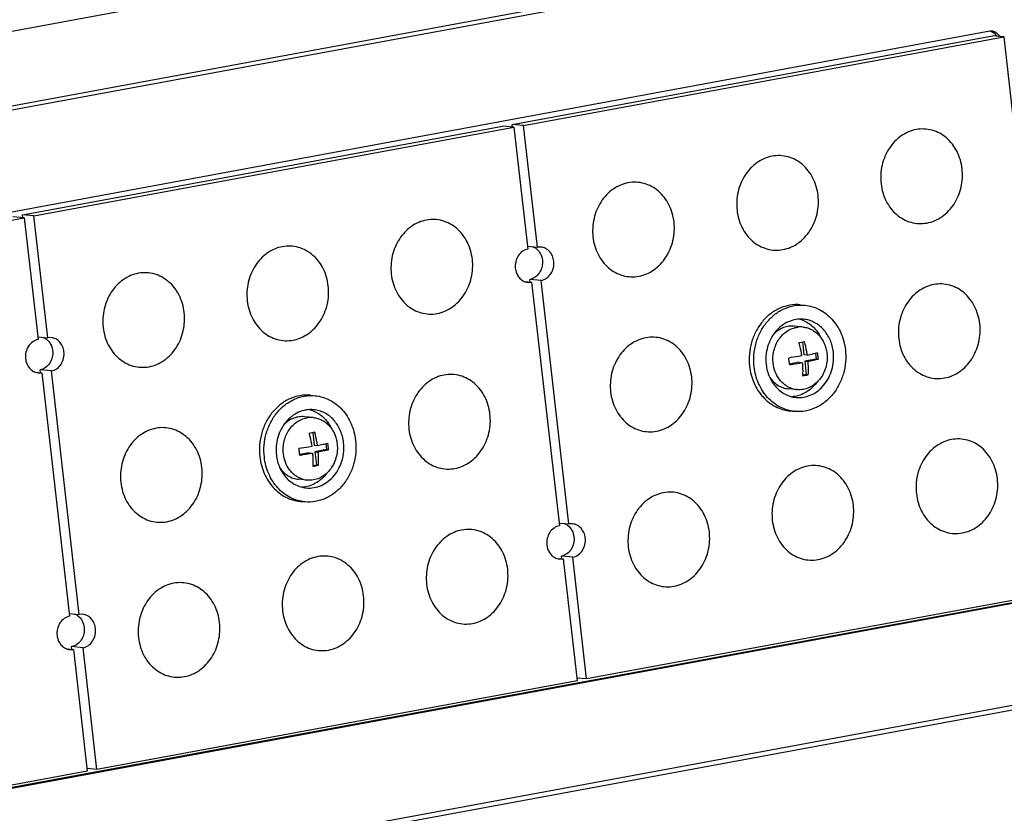
# Model space of a CAD drawing. Units: millimetres. Extents: x 2396 to 3519, y 1145 to 1938.
# Drawn here: x 3388 to 3432, y 1736 to 1771 of the extents above; entities that cross this region are included whole.
import ezdxf

# ---------------------------------------------------------------- set-up
doc = ezdxf.new("R2010")
doc.units = ezdxf.units.MM

msp = doc.modelspace()

# ---------------------------------------------------------------- linework, layer by layer
at = {"color": 7, "linetype": 'Continuous'}
for p, q in [((3439.043, 1779.933), (3343.681, 1762.306)), ((3431.387, 1775.009), (3343.348, 1758.736)), ((3431.413, 1775.199), (3343.374, 1758.926)), ((3431.064, 1770.412), (3344.683, 1754.445)), ((3409.798, 1766.265), (3431.18, 1770.217)), ((3410.304, 1766.216), (3431.686, 1770.168)), ((3431.686, 1770.168), (3431.18, 1770.217)), ((3431.686, 1770.168), (3432.304, 1764.744)), ((3387.989, 1762.233), (3409.371, 1766.186)), ((3388.495, 1762.185), (3409.876, 1766.137)), ((3409.876, 1766.137), (3409.371, 1766.186)), ((3410.304, 1766.216), (3409.798, 1766.265)), ((3409.812, 1766.143), (3409.798, 1766.265)), ((3409.876, 1766.137), (3410.494, 1760.713)), ((3410.922, 1760.792), (3410.304, 1766.216)), ((3366.686, 1758.154), (3388.067, 1762.106)), ((3388.067, 1762.106), (3387.561, 1762.154)), ((3388.495, 1762.185), (3387.989, 1762.233)), ((3388.003, 1762.112), (3387.989, 1762.233)), ((3388.067, 1762.106), (3388.685, 1756.682)), ((3389.113, 1756.761), (3388.495, 1762.185)), ((3410.481, 1760.834), (3410.922, 1760.792)), ((3411.077, 1760.799), (3410.922, 1760.792)), ((3410.379, 1759.261), (3410.663, 1759.234)), ((3410.507, 1759.227), (3410.663, 1759.234)), ((3411.091, 1759.313), (3410.585, 1759.361)), ((3410.598, 1759.24), (3410.585, 1759.361)), ((3410.663, 1759.234), (3411.899, 1748.385)), ((3412.326, 1748.464), (3411.091, 1759.313)), ((3422.625, 1758.229), (3422.827, 1758.209)), ((3422.747, 1757.237), (3422.355, 1757.275)), ((3422.548, 1757.237), (3422.55, 1757.237)), ((3422.548, 1757.237), (3422.55, 1757.237)), ((3388.671, 1756.803), (3389.113, 1756.761)), ((3389.268, 1756.768), (3389.113, 1756.761)), ((3422.724, 1756.575), (3422.789, 1756.009)), ((3422.789, 1756.009), (3422.938, 1755.995)), ((3423.306, 1756.074), (3423.336, 1755.808)), ((3422.566, 1755.666), (3422.144, 1755.588)), ((3422.566, 1755.666), (3422.716, 1755.652)), ((3423.336, 1755.808), (3422.823, 1755.714)), ((3422.823, 1755.714), (3422.972, 1755.699)), ((3422.823, 1755.714), (3422.89, 1755.122)), ((3423.336, 1755.808), (3423.429, 1755.8)), ((3388.57, 1755.229), (3388.854, 1755.202)), ((3388.698, 1755.196), (3388.854, 1755.202)), ((3389.281, 1755.282), (3388.775, 1755.33)), ((3388.789, 1755.209), (3388.775, 1755.33)), ((3388.854, 1755.202), (3390.09, 1744.354)), ((3390.517, 1744.433), (3389.281, 1755.282)), ((3422.89, 1755.122), (3422.728, 1755.092)), ((3422.89, 1755.122), (3422.983, 1755.113)), ((3400.815, 1754.197), (3401.018, 1754.178)), ((3422.482, 1754.45), (3422.089, 1754.488)), ((3422.174, 1753.5), (3422.376, 1753.481)), ((3400.938, 1753.206), (3400.546, 1753.244)), ((3400.739, 1753.206), (3400.74, 1753.206)), ((3400.739, 1753.206), (3400.74, 1753.206)), ((3400.915, 1752.544), (3400.98, 1751.978)), ((3401.496, 1752.043), (3401.527, 1751.777)), ((3400.757, 1751.635), (3400.335, 1751.557)), ((3400.757, 1751.635), (3400.906, 1751.621)), ((3400.98, 1751.978), (3401.129, 1751.964)), ((3401.527, 1751.777), (3401.013, 1751.682)), ((3401.013, 1751.682), (3401.163, 1751.668)), ((3401.013, 1751.682), (3401.081, 1751.091)), ((3401.527, 1751.777), (3401.62, 1751.768)), ((3401.081, 1751.091), (3400.919, 1751.061)), ((3401.081, 1751.091), (3401.174, 1751.082)), ((3400.673, 1750.419), (3400.28, 1750.456)), ((3400.365, 1749.469), (3400.567, 1749.45)), ((3411.885, 1748.506), (3412.326, 1748.464)), ((3412.482, 1748.471), (3412.326, 1748.464)), ((3411.784, 1746.933), (3412.067, 1746.906)), ((3411.912, 1746.899), (3412.067, 1746.906)), ((3412.495, 1746.985), (3411.989, 1747.033)), ((3412.003, 1746.912), (3411.989, 1747.033)), ((3412.067, 1746.906), (3412.685, 1741.481)), ((3413.113, 1741.56), (3412.495, 1746.985)), ((3434.494, 1745.512), (3413.113, 1741.56)), ((3433.803, 1745.274), (3347.421, 1729.308)), ((3433.929, 1745.262), (3347.548, 1729.296)), ((3390.076, 1744.475), (3390.517, 1744.433)), ((3390.673, 1744.44), (3390.517, 1744.433)), ((3389.975, 1742.901), (3390.258, 1742.874)), ((3390.103, 1742.867), (3390.258, 1742.874)), ((3390.686, 1742.953), (3390.18, 1743.002)), ((3390.194, 1742.881), (3390.18, 1743.002)), ((3390.258, 1742.874), (3390.876, 1737.45)), ((3391.304, 1737.529), (3390.686, 1742.953)), ((3412.685, 1741.481), (3391.304, 1737.529)), ((3413.113, 1741.56), (3412.671, 1741.602)), ((3435.264, 1740.971), (3347.225, 1724.698)), ((3435.335, 1740.772), (3347.296, 1724.5)), ((3391.304, 1737.529), (3390.862, 1737.571)), ((3390.876, 1737.45), (3369.494, 1733.498))]:
    msp.add_line(p, q, dxfattribs=at)
for centre, radius, start, end in [((3431.132, 1770.043), 0.375, 93.2903, 100.4634), ((3431.132, 1770.043), 0.374, 93.2595, 100.4628), ((3431.132, 1770.041), 0.376, 84.5897, 93.2866), ((3431.133, 1770.044), 0.374, 74.3286, 84.5825), ((3431.133, 1770.045), 0.373, 74.539, 84.5867), ((3410.561, 1759.786), 0.562, 250.9454, 264.5154), ((3422.261, 1756.313), 1.317, 70.9558, 75.4481), ((3422.257, 1756.302), 1.329, 68.5738, 70.9549), ((3422.65, 1756.187), 1.056, 95.5286, 97.1829), ((3422.649, 1756.198), 1.044, 84.5708, 95.4419), ((3420.379, 1769.054), 12.698, 279.8834, 281.0608), ((3418.684, 1755.408), 4.761, 6.5003, 8.2983), ((3418.781, 1755.419), 4.664, 4.6809, 6.5044), ((3417.401, 1755.171), 4.761, 6.5003, 8.2983), ((3417.498, 1755.182), 4.664, 4.6809, 6.5044), ((3388.752, 1755.755), 0.562, 250.9454, 264.5154), ((3420.465, 1768.022), 13.153, 279.9038, 281.0405), ((3422.584, 1755.501), 1.056, 251.6286, 253.5836), ((3422.581, 1755.487), 1.042, 253.5631, 264.5499), ((3400.452, 1752.281), 1.317, 70.9558, 75.4481), ((3400.448, 1752.271), 1.329, 68.5738, 70.9549), ((3400.84, 1752.156), 1.056, 95.5286, 97.1829), ((3400.839, 1752.167), 1.044, 84.5708, 95.4419), ((3398.57, 1765.023), 12.698, 279.8834, 281.0608), ((3396.875, 1751.377), 4.761, 6.5003, 8.2983), ((3395.592, 1751.14), 4.761, 6.5003, 8.2983), ((3395.689, 1751.151), 4.664, 4.6809, 6.5044), ((3396.972, 1751.388), 4.664, 4.6809, 6.5044), ((3398.655, 1763.991), 13.153, 279.9038, 281.0405), ((3400.775, 1751.47), 1.056, 251.6286, 253.5836), ((3400.771, 1751.456), 1.042, 253.5631, 264.5499), ((3411.966, 1747.458), 0.562, 250.9454, 264.5154), ((3390.156, 1743.426), 0.562, 250.9454, 264.5154)]:
    msp.add_arc(centre, radius, start, end, dxfattribs=at)
for points, knots in [([(3431.106, 1770.416), (3431.146, 1770.405), (3431.197, 1770.381), (3431.241, 1770.348), (3431.252, 1770.339)], [0, 0, 0, 0, 0.745502, 1, 1, 1, 1]), ([(3431.257, 1770.335), (3431.246, 1770.345), (3431.2, 1770.38), (3431.147, 1770.405), (3431.106, 1770.416)], [0, 0, 0, 0, 0.254763, 1, 1, 1, 1]), ([(3431.232, 1770.404), (3431.287, 1770.389), (3431.394, 1770.33), (3431.467, 1770.234), (3431.494, 1770.18)], [0, 0, 0, 0, 0.486569, 1, 1, 1, 1]), ([(3431.493, 1770.182), (3431.466, 1770.235), (3431.394, 1770.33), (3431.288, 1770.389), (3431.234, 1770.404)], [0, 0, 0, 0, 0.513327, 1, 1, 1, 1]), ([(3431.252, 1770.339), (3431.264, 1770.329), (3431.31, 1770.287), (3431.346, 1770.235), (3431.367, 1770.193)], [0, 0, 0, 0, 0.244868, 1, 1, 1, 1]), ([(3431.367, 1770.193), (3431.36, 1770.207), (3431.331, 1770.259), (3431.291, 1770.306), (3431.257, 1770.335)], [0, 0, 0, 0, 0.256267, 1, 1, 1, 1]), ([(3429.832, 1764.287), (3429.802, 1764.554), (3429.689, 1764.947), (3429.409, 1765.392), (3429.147, 1765.669), (3428.842, 1765.88), (3428.504, 1766.017), (3428.147, 1766.074), (3427.786, 1766.048), (3427.435, 1765.941), (3427.107, 1765.757), (3426.816, 1765.505), (3426.571, 1765.193), (3426.383, 1764.835), (3426.215, 1764.314), (3426.191, 1763.893), (3426.222, 1763.62)], [0, 0, 0, 0, 0.13049, 0.193633, 0.25496, 0.314624, 0.373056, 0.430903, 0.488924, 0.547844, 0.608224, 0.670373, 0.734315, 0.799812, 0.866411, 1, 1, 1, 1]), ([(3423.418, 1763.102), (3423.387, 1763.368), (3423.274, 1763.761), (3422.994, 1764.206), (3422.733, 1764.483), (3422.427, 1764.694), (3422.089, 1764.831), (3421.733, 1764.888), (3421.371, 1764.862), (3421.02, 1764.755), (3420.693, 1764.572), (3420.401, 1764.319), (3420.157, 1764.008), (3419.969, 1763.649), (3419.801, 1763.128), (3419.777, 1762.707), (3419.808, 1762.434)], [0, 0, 0, 0, 0.13049, 0.193633, 0.25496, 0.314624, 0.373056, 0.430903, 0.488924, 0.547844, 0.608224, 0.670373, 0.734315, 0.799812, 0.866411, 1, 1, 1, 1]), ([(3426.222, 1763.62), (3426.253, 1763.354), (3426.366, 1762.961), (3426.646, 1762.515), (3426.908, 1762.238), (3427.213, 1762.027), (3427.551, 1761.89), (3427.907, 1761.834), (3428.269, 1761.859), (3428.62, 1761.966), (3428.947, 1762.15), (3429.239, 1762.403), (3429.483, 1762.714), (3429.671, 1763.072), (3429.839, 1763.594), (3429.863, 1764.015), (3429.832, 1764.287)], [0, 0, 0, 0, 0.13049, 0.193633, 0.25496, 0.314624, 0.373056, 0.430903, 0.488924, 0.547844, 0.608224, 0.670373, 0.734315, 0.799812, 0.866411, 1, 1, 1, 1]), ([(3417.003, 1761.916), (3416.973, 1762.182), (3416.86, 1762.575), (3416.58, 1763.021), (3416.318, 1763.298), (3416.013, 1763.509), (3415.675, 1763.646), (3415.318, 1763.703), (3414.957, 1763.677), (3414.606, 1763.57), (3414.278, 1763.386), (3413.987, 1763.133), (3413.743, 1762.822), (3413.554, 1762.464), (3413.387, 1761.942), (3413.362, 1761.521), (3413.393, 1761.249)], [0, 0, 0, 0, 0.13049, 0.193633, 0.25496, 0.314624, 0.373056, 0.430903, 0.488924, 0.547844, 0.608224, 0.670373, 0.734315, 0.799812, 0.866411, 1, 1, 1, 1]), ([(3419.808, 1762.434), (3419.838, 1762.168), (3419.952, 1761.775), (3420.231, 1761.33), (3420.493, 1761.053), (3420.799, 1760.842), (3421.136, 1760.705), (3421.493, 1760.648), (3421.854, 1760.674), (3422.205, 1760.781), (3422.533, 1760.964), (3422.824, 1761.217), (3423.069, 1761.528), (3423.257, 1761.887), (3423.425, 1762.408), (3423.449, 1762.829), (3423.418, 1763.102)], [0, 0, 0, 0, 0.13049, 0.193633, 0.25496, 0.314624, 0.373056, 0.430903, 0.488924, 0.547844, 0.608224, 0.670373, 0.734315, 0.799812, 0.866411, 1, 1, 1, 1]), ([(3408.023, 1760.256), (3407.993, 1760.522), (3407.879, 1760.915), (3407.599, 1761.361), (3407.338, 1761.638), (3407.032, 1761.849), (3406.695, 1761.986), (3406.338, 1762.043), (3405.977, 1762.017), (3405.625, 1761.91), (3405.298, 1761.726), (3405.007, 1761.474), (3404.762, 1761.162), (3404.574, 1760.804), (3404.406, 1760.283), (3404.382, 1759.862), (3404.413, 1759.589)], [0, 0, 0, 0, 0.13049, 0.193633, 0.25496, 0.314624, 0.373056, 0.430903, 0.488924, 0.547844, 0.608224, 0.670373, 0.734315, 0.799812, 0.866411, 1, 1, 1, 1]), ([(3413.393, 1761.249), (3413.424, 1760.982), (3413.537, 1760.59), (3413.817, 1760.144), (3414.079, 1759.867), (3414.384, 1759.656), (3414.722, 1759.519), (3415.079, 1759.462), (3415.44, 1759.488), (3415.791, 1759.595), (3416.118, 1759.779), (3416.41, 1760.031), (3416.654, 1760.343), (3416.843, 1760.701), (3417.01, 1761.222), (3417.034, 1761.643), (3417.003, 1761.916)], [0, 0, 0, 0, 0.13049, 0.193633, 0.25496, 0.314624, 0.373056, 0.430903, 0.488924, 0.547844, 0.608224, 0.670373, 0.734315, 0.799812, 0.866411, 1, 1, 1, 1]), ([(3401.608, 1759.071), (3401.578, 1759.337), (3401.465, 1759.73), (3401.185, 1760.175), (3400.923, 1760.452), (3400.618, 1760.663), (3400.28, 1760.8), (3399.923, 1760.857), (3399.562, 1760.831), (3399.211, 1760.724), (3398.883, 1760.541), (3398.592, 1760.288), (3398.348, 1759.977), (3398.159, 1759.618), (3397.992, 1759.097), (3397.968, 1758.676), (3397.999, 1758.403)], [0, 0, 0, 0, 0.13049, 0.193633, 0.25496, 0.314624, 0.373056, 0.430903, 0.488924, 0.547844, 0.608224, 0.670373, 0.734315, 0.799812, 0.866411, 1, 1, 1, 1]), ([(3410.701, 1760.819), (3410.717, 1760.814), (3410.78, 1760.789), (3410.838, 1760.753), (3410.877, 1760.722)], [0, 0, 0, 0, 0.247462, 1, 1, 1, 1]), ([(3411.648, 1760.171), (3411.639, 1760.251), (3411.598, 1760.408), (3411.471, 1760.608), (3411.292, 1760.749), (3411.149, 1760.792), (3411.077, 1760.799)], [0, 0, 0, 0, 0.266256, 0.521572, 0.764801, 1, 1, 1, 1]), ([(3410.494, 1760.713), (3410.409, 1760.697), (3410.24, 1760.623), (3410.049, 1760.418), (3409.937, 1760.149), (3409.926, 1759.952), (3409.937, 1759.855)], [0, 0, 0, 0, 0.232918, 0.479337, 0.737693, 1, 1, 1, 1]), ([(3410.877, 1760.722), (3410.951, 1760.663), (3411.075, 1760.507), (3411.131, 1760.318), (3411.142, 1760.219)], [0, 0, 0, 0, 0.486238, 1, 1, 1, 1]), ([(3404.413, 1759.589), (3404.444, 1759.323), (3404.557, 1758.93), (3404.837, 1758.484), (3405.098, 1758.207), (3405.404, 1757.996), (3405.742, 1757.859), (3406.098, 1757.802), (3406.459, 1757.828), (3406.811, 1757.935), (3407.138, 1758.119), (3407.43, 1758.371), (3407.674, 1758.683), (3407.862, 1759.041), (3408.03, 1759.563), (3408.054, 1759.984), (3408.023, 1760.256)], [0, 0, 0, 0, 0.13049, 0.193633, 0.25496, 0.314624, 0.373056, 0.430903, 0.488924, 0.547844, 0.608224, 0.670373, 0.734315, 0.799812, 0.866411, 1, 1, 1, 1]), ([(3411.142, 1760.219), (3411.153, 1760.122), (3411.142, 1759.925), (3411.03, 1759.656), (3410.839, 1759.451), (3410.67, 1759.377), (3410.585, 1759.361)], [0, 0, 0, 0, 0.262307, 0.520663, 0.767081, 1, 1, 1, 1]), ([(3411.091, 1759.313), (3411.176, 1759.328), (3411.345, 1759.402), (3411.536, 1759.608), (3411.648, 1759.876), (3411.659, 1760.074), (3411.648, 1760.171)], [0, 0, 0, 0, 0.232918, 0.479337, 0.737693, 1, 1, 1, 1]), ([(3395.194, 1757.885), (3395.164, 1758.151), (3395.05, 1758.544), (3394.77, 1758.99), (3394.509, 1759.267), (3394.203, 1759.478), (3393.866, 1759.615), (3393.509, 1759.671), (3393.148, 1759.646), (3392.796, 1759.539), (3392.469, 1759.355), (3392.178, 1759.102), (3391.933, 1758.791), (3391.745, 1758.433), (3391.577, 1757.911), (3391.553, 1757.49), (3391.584, 1757.218)], [0, 0, 0, 0, 0.13049, 0.193633, 0.25496, 0.314624, 0.373056, 0.430903, 0.488924, 0.547844, 0.608224, 0.670373, 0.734315, 0.799812, 0.866411, 1, 1, 1, 1]), ([(3409.937, 1759.855), (3409.945, 1759.786), (3409.977, 1759.653), (3410.072, 1759.475), (3410.207, 1759.336), (3410.32, 1759.275), (3410.378, 1759.255)], [0, 0, 0, 0, 0.263872, 0.519096, 0.764006, 1, 1, 1, 1]), ([(3397.999, 1758.403), (3398.029, 1758.137), (3398.142, 1757.744), (3398.422, 1757.299), (3398.684, 1757.022), (3398.989, 1756.81), (3399.327, 1756.674), (3399.684, 1756.617), (3400.045, 1756.643), (3400.396, 1756.75), (3400.724, 1756.933), (3401.015, 1757.186), (3401.259, 1757.497), (3401.448, 1757.856), (3401.615, 1758.377), (3401.64, 1758.798), (3401.608, 1759.071)], [0, 0, 0, 0, 0.13049, 0.193633, 0.25496, 0.314624, 0.373056, 0.430903, 0.488924, 0.547844, 0.608224, 0.670373, 0.734315, 0.799812, 0.866411, 1, 1, 1, 1]), ([(3430.619, 1757.384), (3430.588, 1757.65), (3430.475, 1758.043), (3430.195, 1758.488), (3429.933, 1758.765), (3429.628, 1758.976), (3429.29, 1759.113), (3428.934, 1759.17), (3428.572, 1759.144), (3428.221, 1759.037), (3427.894, 1758.854), (3427.602, 1758.601), (3427.358, 1758.29), (3427.17, 1757.931), (3427.002, 1757.41), (3426.978, 1756.989), (3427.009, 1756.716)], [0, 0, 0, 0, 0.13049, 0.193633, 0.25496, 0.314624, 0.373056, 0.430903, 0.488924, 0.547844, 0.608224, 0.670373, 0.734315, 0.799812, 0.866411, 1, 1, 1, 1]), ([(3422.625, 1758.229), (3422.471, 1758.243), (3422.155, 1758.232), (3421.699, 1758.091), (3421.279, 1757.837), (3420.918, 1757.483), (3420.634, 1757.048), (3420.439, 1756.554), (3420.343, 1756.026), (3420.348, 1755.666), (3420.368, 1755.489)], [0, 0, 0, 0, 0.114695, 0.231327, 0.351362, 0.475497, 0.603571, 0.734687, 0.867393, 1, 1, 1, 1]), ([(3420.57, 1755.47), (3420.55, 1755.647), (3420.545, 1756.007), (3420.641, 1756.535), (3420.836, 1757.029), (3421.121, 1757.464), (3421.481, 1757.818), (3421.901, 1758.072), (3422.358, 1758.212), (3422.673, 1758.224), (3422.827, 1758.209)], [0, 0, 0, 0, 0.132606, 0.265309, 0.396424, 0.524499, 0.648636, 0.768673, 0.885305, 1, 1, 1, 1]), ([(3422.827, 1758.209), (3422.94, 1758.199), (3423.165, 1758.155), (3423.486, 1758.025), (3423.782, 1757.835), (3424.136, 1757.506), (3424.475, 1756.97), (3424.604, 1756.475), (3424.633, 1756.22)], [0, 0, 0, 0, 0.117345, 0.235785, 0.35627, 0.47948, 0.734303, 1, 1, 1, 1]), ([(3391.584, 1757.218), (3391.615, 1756.951), (3391.728, 1756.558), (3392.008, 1756.113), (3392.269, 1755.836), (3392.575, 1755.625), (3392.913, 1755.488), (3393.269, 1755.431), (3393.631, 1755.457), (3393.982, 1755.564), (3394.309, 1755.748), (3394.601, 1756), (3394.845, 1756.312), (3395.033, 1756.67), (3395.201, 1757.191), (3395.225, 1757.612), (3395.194, 1757.885)], [0, 0, 0, 0, 0.13049, 0.193633, 0.25496, 0.314624, 0.373056, 0.430903, 0.488924, 0.547844, 0.608224, 0.670373, 0.734315, 0.799812, 0.866411, 1, 1, 1, 1]), ([(3422.768, 1757.587), (3422.654, 1757.598), (3422.422, 1757.589), (3422.085, 1757.486), (3421.776, 1757.299), (3421.51, 1757.038), (3421.301, 1756.718), (3421.157, 1756.354), (3421.086, 1755.964), (3421.09, 1755.699), (3421.105, 1755.568)], [0, 0, 0, 0, 0.114695, 0.231327, 0.351362, 0.475496, 0.60357, 0.734685, 0.867398, 1, 1, 1, 1]), ([(3422.355, 1757.275), (3422.276, 1757.282), (3422.113, 1757.279), (3421.875, 1757.218), (3421.651, 1757.105), (3421.519, 1756.998), (3421.458, 1756.939)], [0, 0, 0, 0, 0.242865, 0.488931, 0.740792, 1, 1, 1, 1]), ([(3422.743, 1757.538), (3422.825, 1757.506), (3422.986, 1757.424), (3423.276, 1757.197), (3423.444, 1756.966), (3423.529, 1756.799)], [0, 0, 0, 0, 0.241853, 0.488826, 1, 1, 1, 1]), ([(3424.098, 1756.122), (3424.077, 1756.31), (3423.982, 1756.674), (3423.732, 1757.069), (3423.471, 1757.311), (3423.253, 1757.451), (3423.017, 1757.547), (3422.851, 1757.579), (3422.768, 1757.587)], [0, 0, 0, 0, 0.265702, 0.520516, 0.643727, 0.76421, 0.882652, 1, 1, 1, 1]), ([(3427.009, 1756.716), (3427.039, 1756.45), (3427.152, 1756.057), (3427.432, 1755.612), (3427.694, 1755.335), (3427.999, 1755.123), (3428.337, 1754.987), (3428.694, 1754.93), (3429.055, 1754.956), (3429.406, 1755.063), (3429.734, 1755.246), (3430.025, 1755.499), (3430.27, 1755.81), (3430.458, 1756.169), (3430.626, 1756.69), (3430.65, 1757.111), (3430.619, 1757.384)], [0, 0, 0, 0, 0.13049, 0.193633, 0.25496, 0.314624, 0.373056, 0.430903, 0.488924, 0.547844, 0.608224, 0.670373, 0.734315, 0.799812, 0.866411, 1, 1, 1, 1]), ([(3421.417, 1755.622), (3421.407, 1755.716), (3421.402, 1755.906), (3421.444, 1756.186), (3421.534, 1756.453), (3421.667, 1756.695), (3421.839, 1756.903), (3422.044, 1757.068), (3422.272, 1757.183), (3422.436, 1757.224), (3422.518, 1757.234)], [0, 0, 0, 0, 0.131263, 0.262788, 0.393205, 0.52129, 0.646145, 0.767343, 0.885041, 1, 1, 1, 1]), ([(3422.747, 1757.237), (3422.814, 1757.231), (3422.947, 1757.205), (3423.136, 1757.129), (3423.31, 1757.017), (3423.466, 1756.873), (3423.597, 1756.7), (3423.701, 1756.504), (3423.775, 1756.291), (3423.803, 1756.141), (3423.812, 1756.065)], [0, 0, 0, 0, 0.117161, 0.235415, 0.35571, 0.478729, 0.604822, 0.733994, 0.865919, 1, 1, 1, 1]), ([(3388.685, 1756.682), (3388.6, 1756.666), (3388.431, 1756.592), (3388.239, 1756.387), (3388.128, 1756.118), (3388.117, 1755.92), (3388.128, 1755.824)], [0, 0, 0, 0, 0.232918, 0.479337, 0.737693, 1, 1, 1, 1]), ([(3388.892, 1756.788), (3388.908, 1756.782), (3388.97, 1756.758), (3389.028, 1756.722), (3389.068, 1756.691)], [0, 0, 0, 0, 0.247462, 1, 1, 1, 1]), ([(3389.068, 1756.691), (3389.141, 1756.632), (3389.266, 1756.476), (3389.321, 1756.286), (3389.333, 1756.188)], [0, 0, 0, 0, 0.486238, 1, 1, 1, 1]), ([(3389.839, 1756.14), (3389.829, 1756.22), (3389.789, 1756.377), (3389.662, 1756.577), (3389.483, 1756.718), (3389.34, 1756.761), (3389.268, 1756.768)], [0, 0, 0, 0, 0.266256, 0.521572, 0.764801, 1, 1, 1, 1]), ([(3417.79, 1755.012), (3417.759, 1755.279), (3417.646, 1755.672), (3417.366, 1756.117), (3417.105, 1756.394), (3416.799, 1756.605), (3416.461, 1756.742), (3416.105, 1756.799), (3415.743, 1756.773), (3415.392, 1756.666), (3415.065, 1756.482), (3414.773, 1756.23), (3414.529, 1755.918), (3414.341, 1755.56), (3414.173, 1755.039), (3414.149, 1754.618), (3414.18, 1754.345)], [0, 0, 0, 0, 0.13049, 0.193633, 0.25496, 0.314624, 0.373056, 0.430903, 0.488924, 0.547844, 0.608224, 0.670373, 0.734315, 0.799812, 0.866411, 1, 1, 1, 1]), ([(3422.558, 1756.545), (3422.572, 1756.496), (3422.622, 1756.299), (3422.66, 1756.099), (3422.682, 1755.948)], [0, 0, 0, 0, 0.248961, 1, 1, 1, 1]), ([(3422.938, 1755.995), (3422.931, 1756.046), (3422.899, 1756.246), (3422.855, 1756.445), (3422.815, 1756.592)], [0, 0, 0, 0, 0.250447, 1, 1, 1, 1]), ([(3389.333, 1756.188), (3389.344, 1756.091), (3389.332, 1755.893), (3389.221, 1755.625), (3389.03, 1755.419), (3388.861, 1755.345), (3388.775, 1755.33)], [0, 0, 0, 0, 0.262307, 0.520663, 0.767081, 1, 1, 1, 1]), ([(3389.281, 1755.282), (3389.366, 1755.297), (3389.536, 1755.371), (3389.727, 1755.577), (3389.838, 1755.845), (3389.85, 1756.043), (3389.839, 1756.14)], [0, 0, 0, 0, 0.232918, 0.479337, 0.737693, 1, 1, 1, 1]), ([(3422.682, 1755.948), (3422.636, 1755.94), (3422.447, 1755.907), (3422.257, 1755.879), (3422.113, 1755.858)], [0, 0, 0, 0, 0.241606, 1, 1, 1, 1]), ([(3424.633, 1756.22), (3424.653, 1756.043), (3424.658, 1755.683), (3424.562, 1755.155), (3424.367, 1754.661), (3424.083, 1754.226), (3423.722, 1753.872), (3423.302, 1753.618), (3422.845, 1753.478), (3422.53, 1753.466), (3422.376, 1753.481)], [0, 0, 0, 0, 0.132606, 0.265309, 0.396424, 0.524499, 0.648636, 0.768673, 0.885305, 1, 1, 1, 1]), ([(3422.436, 1754.103), (3422.549, 1754.092), (3422.781, 1754.101), (3423.118, 1754.204), (3423.427, 1754.391), (3423.693, 1754.652), (3423.903, 1754.972), (3424.046, 1755.337), (3424.117, 1755.726), (3424.113, 1755.991), (3424.098, 1756.122)], [0, 0, 0, 0, 0.114695, 0.231327, 0.351362, 0.475496, 0.60357, 0.734685, 0.867398, 1, 1, 1, 1]), ([(3423.812, 1756.065), (3423.824, 1755.961), (3423.827, 1755.748), (3423.77, 1755.437), (3423.655, 1755.146), (3423.488, 1754.889), (3423.275, 1754.681), (3423.028, 1754.531), (3422.758, 1754.448), (3422.572, 1754.441), (3422.482, 1754.45)], [0, 0, 0, 0, 0.132599, 0.265309, 0.396423, 0.5245, 0.648635, 0.768671, 0.885303, 1, 1, 1, 1]), ([(3422.938, 1755.995), (3423.019, 1756.011), (3423.172, 1756.042), (3423.324, 1756.077), (3423.395, 1756.095)], [0, 0, 0, 0, 0.525345, 1, 1, 1, 1]), ([(3388.128, 1755.824), (3388.136, 1755.755), (3388.168, 1755.622), (3388.263, 1755.444), (3388.398, 1755.305), (3388.51, 1755.244), (3388.569, 1755.224)], [0, 0, 0, 0, 0.263872, 0.519096, 0.764006, 1, 1, 1, 1]), ([(3421.105, 1755.568), (3421.126, 1755.38), (3421.221, 1755.016), (3421.471, 1754.621), (3421.732, 1754.379), (3421.95, 1754.239), (3422.186, 1754.143), (3422.352, 1754.111), (3422.436, 1754.103)], [0, 0, 0, 0, 0.265702, 0.520516, 0.643727, 0.76421, 0.882652, 1, 1, 1, 1]), ([(3422.252, 1754.499), (3422.197, 1754.517), (3422.089, 1754.563), (3421.94, 1754.657), (3421.804, 1754.774), (3421.644, 1754.962), (3421.492, 1755.243), (3421.432, 1755.494), (3421.417, 1755.622)], [0, 0, 0, 0, 0.117299, 0.236344, 0.357639, 0.481487, 0.736388, 1, 1, 1, 1]), ([(3422.146, 1755.562), (3422.195, 1755.569), (3422.385, 1755.597), (3422.575, 1755.627), (3422.716, 1755.652)], [0, 0, 0, 0, 0.257481, 1, 1, 1, 1]), ([(3422.716, 1755.652), (3422.72, 1755.602), (3422.733, 1755.407), (3422.734, 1755.211), (3422.727, 1755.065)], [0, 0, 0, 0, 0.255383, 1, 1, 1, 1]), ([(3423.429, 1755.8), (3423.357, 1755.782), (3423.205, 1755.746), (3423.053, 1755.715), (3422.972, 1755.699)], [0, 0, 0, 0, 0.474655, 1, 1, 1, 1]), ([(3422.983, 1755.113), (3422.986, 1755.161), (3422.992, 1755.356), (3422.984, 1755.552), (3422.972, 1755.699)], [0, 0, 0, 0, 0.244079, 1, 1, 1, 1]), ([(3408.809, 1753.352), (3408.779, 1753.619), (3408.666, 1754.012), (3408.386, 1754.457), (3408.124, 1754.734), (3407.819, 1754.945), (3407.481, 1755.082), (3407.124, 1755.139), (3406.763, 1755.113), (3406.412, 1755.006), (3406.084, 1754.822), (3405.793, 1754.57), (3405.549, 1754.259), (3405.36, 1753.9), (3405.193, 1753.379), (3405.169, 1752.958), (3405.2, 1752.685)], [0, 0, 0, 0, 0.13049, 0.193633, 0.25496, 0.314624, 0.373056, 0.430903, 0.488924, 0.547844, 0.608224, 0.670373, 0.734315, 0.799812, 0.866411, 1, 1, 1, 1]), ([(3420.368, 1755.489), (3420.397, 1755.234), (3420.526, 1754.739), (3420.865, 1754.204), (3421.219, 1753.874), (3421.515, 1753.684), (3421.836, 1753.555), (3422.061, 1753.511), (3422.174, 1753.5)], [0, 0, 0, 0, 0.265693, 0.520515, 0.643725, 0.764211, 0.882653, 1, 1, 1, 1]), ([(3422.376, 1753.481), (3422.263, 1753.492), (3422.038, 1753.535), (3421.717, 1753.665), (3421.421, 1753.855), (3421.067, 1754.184), (3420.728, 1754.72), (3420.599, 1755.215), (3420.57, 1755.47)], [0, 0, 0, 0, 0.117345, 0.235785, 0.35627, 0.47948, 0.734303, 1, 1, 1, 1]), ([(3414.18, 1754.345), (3414.21, 1754.079), (3414.323, 1753.686), (3414.603, 1753.24), (3414.865, 1752.963), (3415.171, 1752.752), (3415.508, 1752.615), (3415.865, 1752.559), (3416.226, 1752.584), (3416.577, 1752.691), (3416.905, 1752.875), (3417.196, 1753.128), (3417.441, 1753.439), (3417.629, 1753.797), (3417.797, 1754.319), (3417.821, 1754.74), (3417.79, 1755.012)], [0, 0, 0, 0, 0.13049, 0.193633, 0.25496, 0.314624, 0.373056, 0.430903, 0.488924, 0.547844, 0.608224, 0.670373, 0.734315, 0.799812, 0.866411, 1, 1, 1, 1]), ([(3421.274, 1754.984), (3421.323, 1754.915), (3421.432, 1754.786), (3421.63, 1754.633), (3421.852, 1754.529), (3422.01, 1754.495), (3422.089, 1754.488)], [0, 0, 0, 0, 0.259165, 0.511014, 0.757099, 1, 1, 1, 1]), ([(3423.342, 1754.746), (3423.273, 1754.655), (3423.12, 1754.49), (3422.849, 1754.298), (3422.55, 1754.173), (3422.339, 1754.139), (3422.234, 1754.134)], [0, 0, 0, 0, 0.260756, 0.513622, 0.759346, 1, 1, 1, 1]), ([(3400.815, 1754.197), (3400.662, 1754.212), (3400.346, 1754.2), (3399.889, 1754.06), (3399.47, 1753.806), (3399.109, 1753.452), (3398.824, 1753.017), (3398.629, 1752.523), (3398.533, 1751.995), (3398.539, 1751.635), (3398.559, 1751.458)], [0, 0, 0, 0, 0.114695, 0.231327, 0.351362, 0.475497, 0.603571, 0.734687, 0.867393, 1, 1, 1, 1]), ([(3398.761, 1751.438), (3398.741, 1751.616), (3398.736, 1751.976), (3398.832, 1752.504), (3399.027, 1752.998), (3399.311, 1753.433), (3399.672, 1753.787), (3400.092, 1754.041), (3400.549, 1754.181), (3400.864, 1754.193), (3401.018, 1754.178)], [0, 0, 0, 0, 0.132606, 0.265309, 0.396424, 0.524499, 0.648636, 0.768673, 0.885305, 1, 1, 1, 1]), ([(3401.018, 1754.178), (3401.131, 1754.167), (3401.356, 1754.124), (3401.677, 1753.994), (3401.973, 1753.804), (3402.327, 1753.475), (3402.666, 1752.939), (3402.795, 1752.444), (3402.824, 1752.189)], [0, 0, 0, 0, 0.117345, 0.235785, 0.35627, 0.47948, 0.734303, 1, 1, 1, 1]), ([(3400.958, 1753.556), (3400.845, 1753.567), (3400.613, 1753.558), (3400.276, 1753.455), (3399.967, 1753.268), (3399.701, 1753.007), (3399.491, 1752.686), (3399.348, 1752.322), (3399.277, 1751.933), (3399.281, 1751.668), (3399.296, 1751.537)], [0, 0, 0, 0, 0.114695, 0.231327, 0.351362, 0.475496, 0.60357, 0.734685, 0.867398, 1, 1, 1, 1]), ([(3400.933, 1753.507), (3401.016, 1753.475), (3401.177, 1753.393), (3401.466, 1753.166), (3401.635, 1752.935), (3401.72, 1752.768)], [0, 0, 0, 0, 0.241853, 0.488826, 1, 1, 1, 1]), ([(3402.289, 1752.091), (3402.268, 1752.278), (3402.173, 1752.643), (3401.923, 1753.038), (3401.662, 1753.28), (3401.444, 1753.42), (3401.208, 1753.516), (3401.042, 1753.548), (3400.958, 1753.556)], [0, 0, 0, 0, 0.265702, 0.520516, 0.643727, 0.76421, 0.882652, 1, 1, 1, 1]), ([(3405.2, 1752.685), (3405.23, 1752.419), (3405.343, 1752.026), (3405.623, 1751.581), (3405.885, 1751.304), (3406.19, 1751.092), (3406.528, 1750.955), (3406.885, 1750.899), (3407.246, 1750.925), (3407.597, 1751.032), (3407.925, 1751.215), (3408.216, 1751.468), (3408.46, 1751.779), (3408.649, 1752.138), (3408.816, 1752.659), (3408.84, 1753.08), (3408.809, 1753.352)], [0, 0, 0, 0, 0.13049, 0.193633, 0.25496, 0.314624, 0.373056, 0.430903, 0.488924, 0.547844, 0.608224, 0.670373, 0.734315, 0.799812, 0.866411, 1, 1, 1, 1]), ([(3399.608, 1751.591), (3399.597, 1751.685), (3399.593, 1751.874), (3399.635, 1752.155), (3399.724, 1752.421), (3399.858, 1752.664), (3400.03, 1752.872), (3400.235, 1753.037), (3400.463, 1753.152), (3400.627, 1753.192), (3400.708, 1753.203)], [0, 0, 0, 0, 0.131263, 0.262788, 0.393205, 0.52129, 0.646145, 0.767343, 0.885041, 1, 1, 1, 1]), ([(3400.546, 1753.244), (3400.466, 1753.251), (3400.304, 1753.248), (3400.066, 1753.187), (3399.842, 1753.074), (3399.71, 1752.967), (3399.649, 1752.908)], [0, 0, 0, 0, 0.242865, 0.488931, 0.740792, 1, 1, 1, 1]), ([(3400.938, 1753.206), (3401.005, 1753.2), (3401.138, 1753.174), (3401.327, 1753.098), (3401.501, 1752.986), (3401.656, 1752.842), (3401.788, 1752.669), (3401.892, 1752.473), (3401.966, 1752.26), (3401.994, 1752.11), (3402.003, 1752.034)], [0, 0, 0, 0, 0.117161, 0.235415, 0.35571, 0.478729, 0.604822, 0.733994, 0.865919, 1, 1, 1, 1]), ([(3395.98, 1750.981), (3395.95, 1751.247), (3395.837, 1751.64), (3395.557, 1752.086), (3395.295, 1752.363), (3394.99, 1752.574), (3394.652, 1752.711), (3394.295, 1752.768), (3393.934, 1752.742), (3393.583, 1752.635), (3393.255, 1752.451), (3392.964, 1752.199), (3392.72, 1751.887), (3392.531, 1751.529), (3392.364, 1751.008), (3392.34, 1750.587), (3392.371, 1750.314)], [0, 0, 0, 0, 0.13049, 0.193633, 0.25496, 0.314624, 0.373056, 0.430903, 0.488924, 0.547844, 0.608224, 0.670373, 0.734315, 0.799812, 0.866411, 1, 1, 1, 1]), ([(3400.749, 1752.514), (3400.762, 1752.465), (3400.813, 1752.268), (3400.851, 1752.068), (3400.873, 1751.917)], [0, 0, 0, 0, 0.248961, 1, 1, 1, 1]), ([(3401.129, 1751.964), (3401.122, 1752.014), (3401.09, 1752.215), (3401.046, 1752.414), (3401.006, 1752.561)], [0, 0, 0, 0, 0.250447, 1, 1, 1, 1]), ([(3402.824, 1752.189), (3402.844, 1752.012), (3402.849, 1751.652), (3402.753, 1751.124), (3402.558, 1750.63), (3402.273, 1750.195), (3401.913, 1749.841), (3401.493, 1749.587), (3401.036, 1749.447), (3400.721, 1749.435), (3400.567, 1749.45)], [0, 0, 0, 0, 0.132606, 0.265309, 0.396424, 0.524499, 0.648636, 0.768673, 0.885305, 1, 1, 1, 1]), ([(3400.626, 1750.072), (3400.74, 1750.061), (3400.972, 1750.07), (3401.309, 1750.173), (3401.618, 1750.36), (3401.884, 1750.621), (3402.093, 1750.941), (3402.237, 1751.305), (3402.308, 1751.695), (3402.304, 1751.96), (3402.289, 1752.091)], [0, 0, 0, 0, 0.114695, 0.231327, 0.351362, 0.475496, 0.60357, 0.734685, 0.867398, 1, 1, 1, 1]), ([(3402.003, 1752.034), (3402.015, 1751.929), (3402.018, 1751.717), (3401.961, 1751.406), (3401.846, 1751.115), (3401.678, 1750.858), (3401.466, 1750.65), (3401.218, 1750.5), (3400.949, 1750.417), (3400.763, 1750.41), (3400.673, 1750.419)], [0, 0, 0, 0, 0.132599, 0.265309, 0.396423, 0.5245, 0.648635, 0.768671, 0.885303, 1, 1, 1, 1]), ([(3401.129, 1751.964), (3401.21, 1751.98), (3401.362, 1752.011), (3401.514, 1752.046), (3401.586, 1752.064)], [0, 0, 0, 0, 0.525345, 1, 1, 1, 1]), ([(3431.405, 1750.48), (3431.375, 1750.746), (3431.261, 1751.139), (3430.981, 1751.585), (3430.72, 1751.861), (3430.414, 1752.073), (3430.077, 1752.21), (3429.72, 1752.266), (3429.359, 1752.241), (3429.008, 1752.133), (3428.68, 1751.95), (3428.389, 1751.697), (3428.144, 1751.386), (3427.956, 1751.027), (3427.788, 1750.506), (3427.764, 1750.085), (3427.795, 1749.813)], [0, 0, 0, 0, 0.13049, 0.193633, 0.25496, 0.314624, 0.373056, 0.430903, 0.488924, 0.547844, 0.608224, 0.670373, 0.734315, 0.799812, 0.866411, 1, 1, 1, 1]), ([(3400.442, 1750.468), (3400.388, 1750.486), (3400.28, 1750.532), (3400.131, 1750.625), (3399.995, 1750.743), (3399.835, 1750.93), (3399.683, 1751.212), (3399.623, 1751.463), (3399.608, 1751.591)], [0, 0, 0, 0, 0.117299, 0.236344, 0.357639, 0.481487, 0.736388, 1, 1, 1, 1]), ([(3400.873, 1751.917), (3400.827, 1751.909), (3400.638, 1751.876), (3400.448, 1751.847), (3400.303, 1751.827)], [0, 0, 0, 0, 0.241606, 1, 1, 1, 1]), ([(3400.337, 1751.531), (3400.386, 1751.538), (3400.576, 1751.566), (3400.766, 1751.596), (3400.906, 1751.621)], [0, 0, 0, 0, 0.257481, 1, 1, 1, 1]), ([(3400.906, 1751.621), (3400.91, 1751.571), (3400.924, 1751.376), (3400.925, 1751.18), (3400.918, 1751.034)], [0, 0, 0, 0, 0.255383, 1, 1, 1, 1]), ([(3401.62, 1751.768), (3401.548, 1751.75), (3401.396, 1751.715), (3401.243, 1751.684), (3401.163, 1751.668)], [0, 0, 0, 0, 0.474655, 1, 1, 1, 1]), ([(3401.174, 1751.082), (3401.177, 1751.129), (3401.183, 1751.325), (3401.175, 1751.521), (3401.163, 1751.668)], [0, 0, 0, 0, 0.244079, 1, 1, 1, 1]), ([(3398.559, 1751.458), (3398.588, 1751.203), (3398.717, 1750.708), (3399.055, 1750.173), (3399.41, 1749.843), (3399.706, 1749.653), (3400.027, 1749.523), (3400.252, 1749.48), (3400.365, 1749.469)], [0, 0, 0, 0, 0.265693, 0.520515, 0.643725, 0.764211, 0.882653, 1, 1, 1, 1]), ([(3400.567, 1749.45), (3400.454, 1749.46), (3400.229, 1749.504), (3399.908, 1749.634), (3399.612, 1749.824), (3399.258, 1750.153), (3398.919, 1750.689), (3398.79, 1751.183), (3398.761, 1751.438)], [0, 0, 0, 0, 0.117345, 0.235785, 0.35627, 0.47948, 0.734303, 1, 1, 1, 1]), ([(3399.296, 1751.537), (3399.317, 1751.349), (3399.412, 1750.985), (3399.662, 1750.59), (3399.923, 1750.347), (3400.141, 1750.208), (3400.377, 1750.112), (3400.543, 1750.08), (3400.626, 1750.072)], [0, 0, 0, 0, 0.265702, 0.520516, 0.643727, 0.76421, 0.882652, 1, 1, 1, 1]), ([(3392.371, 1750.314), (3392.401, 1750.048), (3392.514, 1749.655), (3392.794, 1749.209), (3393.056, 1748.932), (3393.361, 1748.721), (3393.699, 1748.584), (3394.056, 1748.527), (3394.417, 1748.553), (3394.768, 1748.66), (3395.096, 1748.844), (3395.387, 1749.096), (3395.631, 1749.408), (3395.82, 1749.766), (3395.987, 1750.288), (3396.012, 1750.709), (3395.98, 1750.981)], [0, 0, 0, 0, 0.13049, 0.193633, 0.25496, 0.314624, 0.373056, 0.430903, 0.488924, 0.547844, 0.608224, 0.670373, 0.734315, 0.799812, 0.866411, 1, 1, 1, 1]), ([(3399.465, 1750.953), (3399.513, 1750.883), (3399.623, 1750.755), (3399.821, 1750.602), (3400.042, 1750.498), (3400.201, 1750.464), (3400.28, 1750.456)], [0, 0, 0, 0, 0.259165, 0.511014, 0.757099, 1, 1, 1, 1]), ([(3401.532, 1750.715), (3401.464, 1750.624), (3401.311, 1750.459), (3401.039, 1750.267), (3400.741, 1750.142), (3400.53, 1750.108), (3400.425, 1750.103)], [0, 0, 0, 0, 0.260756, 0.513622, 0.759346, 1, 1, 1, 1]), ([(3424.991, 1749.294), (3424.96, 1749.561), (3424.847, 1749.953), (3424.567, 1750.399), (3424.305, 1750.676), (3424, 1750.887), (3423.662, 1751.024), (3423.306, 1751.081), (3422.944, 1751.055), (3422.593, 1750.948), (3422.266, 1750.764), (3421.974, 1750.512), (3421.73, 1750.2), (3421.542, 1749.842), (3421.374, 1749.321), (3421.35, 1748.9), (3421.381, 1748.627)], [0, 0, 0, 0, 0.13049, 0.193633, 0.25496, 0.314624, 0.373056, 0.430903, 0.488924, 0.547844, 0.608224, 0.670373, 0.734315, 0.799812, 0.866411, 1, 1, 1, 1]), ([(3427.795, 1749.813), (3427.826, 1749.546), (3427.939, 1749.153), (3428.219, 1748.708), (3428.48, 1748.431), (3428.786, 1748.22), (3429.124, 1748.083), (3429.48, 1748.026), (3429.842, 1748.052), (3430.193, 1748.159), (3430.52, 1748.343), (3430.812, 1748.595), (3431.056, 1748.906), (3431.244, 1749.265), (3431.412, 1749.786), (3431.436, 1750.207), (3431.405, 1750.48)], [0, 0, 0, 0, 0.13049, 0.193633, 0.25496, 0.314624, 0.373056, 0.430903, 0.488924, 0.547844, 0.608224, 0.670373, 0.734315, 0.799812, 0.866411, 1, 1, 1, 1]), ([(3418.576, 1748.109), (3418.546, 1748.375), (3418.433, 1748.768), (3418.153, 1749.213), (3417.891, 1749.49), (3417.585, 1749.701), (3417.248, 1749.838), (3416.891, 1749.895), (3416.53, 1749.869), (3416.179, 1749.762), (3415.851, 1749.579), (3415.56, 1749.326), (3415.315, 1749.015), (3415.127, 1748.656), (3414.959, 1748.135), (3414.935, 1747.714), (3414.966, 1747.441)], [0, 0, 0, 0, 0.13049, 0.193633, 0.25496, 0.314624, 0.373056, 0.430903, 0.488924, 0.547844, 0.608224, 0.670373, 0.734315, 0.799812, 0.866411, 1, 1, 1, 1]), ([(3421.381, 1748.627), (3421.411, 1748.361), (3421.524, 1747.968), (3421.804, 1747.522), (3422.066, 1747.245), (3422.371, 1747.034), (3422.709, 1746.897), (3423.066, 1746.84), (3423.427, 1746.866), (3423.778, 1746.973), (3424.106, 1747.157), (3424.397, 1747.41), (3424.642, 1747.721), (3424.83, 1748.079), (3424.997, 1748.601), (3425.022, 1749.022), (3424.991, 1749.294)], [0, 0, 0, 0, 0.13049, 0.193633, 0.25496, 0.314624, 0.373056, 0.430903, 0.488924, 0.547844, 0.608224, 0.670373, 0.734315, 0.799812, 0.866411, 1, 1, 1, 1]), ([(3412.106, 1748.491), (3412.121, 1748.485), (3412.184, 1748.461), (3412.242, 1748.425), (3412.282, 1748.394)], [0, 0, 0, 0, 0.247462, 1, 1, 1, 1]), ([(3409.596, 1746.449), (3409.566, 1746.715), (3409.452, 1747.108), (3409.172, 1747.553), (3408.911, 1747.83), (3408.605, 1748.042), (3408.267, 1748.178), (3407.911, 1748.235), (3407.55, 1748.209), (3407.198, 1748.102), (3406.871, 1747.919), (3406.58, 1747.666), (3406.335, 1747.355), (3406.147, 1746.996), (3405.979, 1746.475), (3405.955, 1746.054), (3405.986, 1745.781)], [0, 0, 0, 0, 0.13049, 0.193633, 0.25496, 0.314624, 0.373056, 0.430903, 0.488924, 0.547844, 0.608224, 0.670373, 0.734315, 0.799812, 0.866411, 1, 1, 1, 1]), ([(3411.899, 1748.385), (3411.814, 1748.369), (3411.644, 1748.295), (3411.453, 1748.09), (3411.342, 1747.821), (3411.331, 1747.624), (3411.342, 1747.527)], [0, 0, 0, 0, 0.232918, 0.479337, 0.737693, 1, 1, 1, 1]), ([(3412.282, 1748.394), (3412.355, 1748.335), (3412.479, 1748.179), (3412.535, 1747.99), (3412.546, 1747.891)], [0, 0, 0, 0, 0.486238, 1, 1, 1, 1]), ([(3413.052, 1747.843), (3413.043, 1747.923), (3413.002, 1748.08), (3412.876, 1748.28), (3412.697, 1748.421), (3412.553, 1748.464), (3412.482, 1748.471)], [0, 0, 0, 0, 0.266256, 0.521572, 0.764801, 1, 1, 1, 1]), ([(3414.966, 1747.441), (3414.997, 1747.175), (3415.11, 1746.782), (3415.39, 1746.337), (3415.652, 1746.06), (3415.957, 1745.849), (3416.295, 1745.712), (3416.651, 1745.655), (3417.013, 1745.681), (3417.364, 1745.788), (3417.691, 1745.971), (3417.983, 1746.224), (3418.227, 1746.535), (3418.415, 1746.894), (3418.583, 1747.415), (3418.607, 1747.836), (3418.576, 1748.109)], [0, 0, 0, 0, 0.13049, 0.193633, 0.25496, 0.314624, 0.373056, 0.430903, 0.488924, 0.547844, 0.608224, 0.670373, 0.734315, 0.799812, 0.866411, 1, 1, 1, 1]), ([(3412.546, 1747.891), (3412.557, 1747.794), (3412.546, 1747.597), (3412.435, 1747.328), (3412.244, 1747.122), (3412.074, 1747.049), (3411.989, 1747.033)], [0, 0, 0, 0, 0.262307, 0.520663, 0.767081, 1, 1, 1, 1]), ([(3412.495, 1746.985), (3412.58, 1747), (3412.749, 1747.074), (3412.941, 1747.28), (3413.052, 1747.548), (3413.063, 1747.746), (3413.052, 1747.843)], [0, 0, 0, 0, 0.232918, 0.479337, 0.737693, 1, 1, 1, 1]), ([(3411.342, 1747.527), (3411.349, 1747.458), (3411.381, 1747.325), (3411.476, 1747.147), (3411.612, 1747.008), (3411.724, 1746.947), (3411.782, 1746.927)], [0, 0, 0, 0, 0.263872, 0.519096, 0.764006, 1, 1, 1, 1]), ([(3403.181, 1745.263), (3403.151, 1745.529), (3403.038, 1745.922), (3402.758, 1746.368), (3402.496, 1746.645), (3402.191, 1746.856), (3401.853, 1746.993), (3401.496, 1747.05), (3401.135, 1747.024), (3400.784, 1746.917), (3400.456, 1746.733), (3400.165, 1746.481), (3399.921, 1746.169), (3399.732, 1745.811), (3399.565, 1745.289), (3399.541, 1744.868), (3399.572, 1744.596)], [0, 0, 0, 0, 0.13049, 0.193633, 0.25496, 0.314624, 0.373056, 0.430903, 0.488924, 0.547844, 0.608224, 0.670373, 0.734315, 0.799812, 0.866411, 1, 1, 1, 1]), ([(3405.986, 1745.781), (3406.016, 1745.515), (3406.13, 1745.122), (3406.41, 1744.677), (3406.671, 1744.4), (3406.977, 1744.189), (3407.314, 1744.052), (3407.671, 1743.995), (3408.032, 1744.021), (3408.384, 1744.128), (3408.711, 1744.311), (3409.002, 1744.564), (3409.247, 1744.875), (3409.435, 1745.234), (3409.603, 1745.755), (3409.627, 1746.176), (3409.596, 1746.449)], [0, 0, 0, 0, 0.13049, 0.193633, 0.25496, 0.314624, 0.373056, 0.430903, 0.488924, 0.547844, 0.608224, 0.670373, 0.734315, 0.799812, 0.866411, 1, 1, 1, 1]), ([(3396.767, 1744.077), (3396.737, 1744.344), (3396.623, 1744.737), (3396.343, 1745.182), (3396.082, 1745.459), (3395.776, 1745.67), (3395.439, 1745.807), (3395.082, 1745.864), (3394.721, 1745.838), (3394.369, 1745.731), (3394.042, 1745.547), (3393.751, 1745.295), (3393.506, 1744.984), (3393.318, 1744.625), (3393.15, 1744.104), (3393.126, 1743.683), (3393.157, 1743.41)], [0, 0, 0, 0, 0.13049, 0.193633, 0.25496, 0.314624, 0.373056, 0.430903, 0.488924, 0.547844, 0.608224, 0.670373, 0.734315, 0.799812, 0.866411, 1, 1, 1, 1]), ([(3399.572, 1744.596), (3399.602, 1744.33), (3399.715, 1743.937), (3399.995, 1743.491), (3400.257, 1743.214), (3400.562, 1743.003), (3400.9, 1742.866), (3401.257, 1742.809), (3401.618, 1742.835), (3401.969, 1742.942), (3402.297, 1743.126), (3402.588, 1743.378), (3402.832, 1743.69), (3403.021, 1744.048), (3403.188, 1744.569), (3403.212, 1744.99), (3403.181, 1745.263)], [0, 0, 0, 0, 0.13049, 0.193633, 0.25496, 0.314624, 0.373056, 0.430903, 0.488924, 0.547844, 0.608224, 0.670373, 0.734315, 0.799812, 0.866411, 1, 1, 1, 1]), ([(3390.09, 1744.354), (3390.004, 1744.338), (3389.835, 1744.264), (3389.644, 1744.059), (3389.533, 1743.79), (3389.521, 1743.592), (3389.532, 1743.495)], [0, 0, 0, 0, 0.232918, 0.479337, 0.737693, 1, 1, 1, 1]), ([(3390.296, 1744.46), (3390.312, 1744.454), (3390.375, 1744.43), (3390.433, 1744.394), (3390.472, 1744.362)], [0, 0, 0, 0, 0.247462, 1, 1, 1, 1]), ([(3390.472, 1744.362), (3390.546, 1744.304), (3390.67, 1744.148), (3390.726, 1743.958), (3390.737, 1743.86)], [0, 0, 0, 0, 0.486238, 1, 1, 1, 1]), ([(3391.243, 1743.812), (3391.234, 1743.892), (3391.193, 1744.048), (3391.067, 1744.249), (3390.888, 1744.39), (3390.744, 1744.433), (3390.673, 1744.44)], [0, 0, 0, 0, 0.266256, 0.521572, 0.764801, 1, 1, 1, 1]), ([(3390.737, 1743.86), (3390.748, 1743.763), (3390.737, 1743.565), (3390.626, 1743.297), (3390.434, 1743.091), (3390.265, 1743.017), (3390.18, 1743.002)], [0, 0, 0, 0, 0.262307, 0.520663, 0.767081, 1, 1, 1, 1]), ([(3390.686, 1742.953), (3390.771, 1742.969), (3390.94, 1743.043), (3391.131, 1743.249), (3391.243, 1743.517), (3391.254, 1743.715), (3391.243, 1743.812)], [0, 0, 0, 0, 0.232918, 0.479337, 0.737693, 1, 1, 1, 1]), ([(3393.157, 1743.41), (3393.187, 1743.144), (3393.301, 1742.751), (3393.581, 1742.306), (3393.842, 1742.029), (3394.148, 1741.817), (3394.486, 1741.68), (3394.842, 1741.624), (3395.203, 1741.65), (3395.555, 1741.757), (3395.882, 1741.94), (3396.173, 1742.193), (3396.418, 1742.504), (3396.606, 1742.863), (3396.774, 1743.384), (3396.798, 1743.805), (3396.767, 1744.077)], [0, 0, 0, 0, 0.13049, 0.193633, 0.25496, 0.314624, 0.373056, 0.430903, 0.488924, 0.547844, 0.608224, 0.670373, 0.734315, 0.799812, 0.866411, 1, 1, 1, 1]), ([(3389.532, 1743.495), (3389.54, 1743.427), (3389.572, 1743.294), (3389.667, 1743.116), (3389.802, 1742.977), (3389.915, 1742.916), (3389.973, 1742.896)], [0, 0, 0, 0, 0.263872, 0.519096, 0.764006, 1, 1, 1, 1])]:
    msp.add_open_spline(points, degree=3, knots=knots, dxfattribs=at)

doc.saveas('drawing.dxf')
